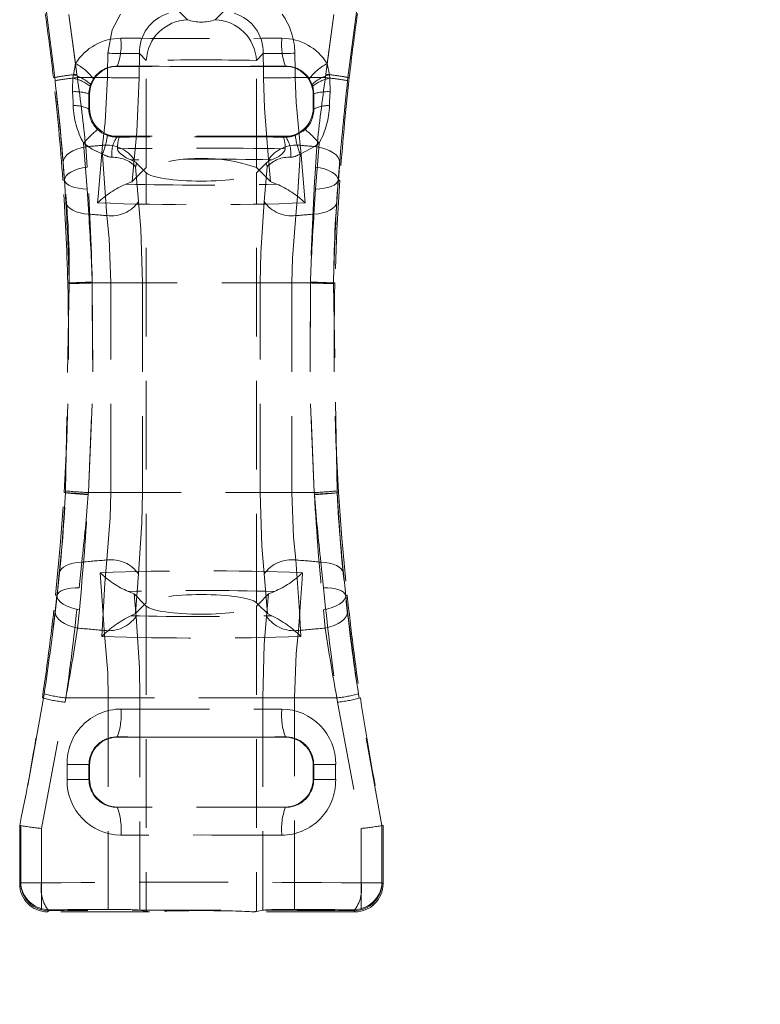
# Model space of a CAD drawing. Units: millimetres. Extents: x 0 to 420, y 0 to 297.
# Drawn here: x 236 to 247, y 227 to 241 of the extents above; entities that cross this region are included whole.
import ezdxf

# ---------------------------------------------------------------- set-up
doc = ezdxf.new("R2010")
doc.units = ezdxf.units.MM
doc.linetypes.add('HIDDEN', pattern=[1.905, 1.27, -0.635])
doc.layers.add('FORMAT', color=7, linetype='Continuous')
doc.styles.add('SLDTEXTSTYLE2', font='TXT', dxfattribs={"width": 0.75})
doc.dimstyles.new('SLDDIMSTYLE1', dxfattribs={"dimtxt": 3.5, "dimasz": 4, "dimexe": 0, "dimexo": 0.0625, "dimgap": 0.875, "dimtad": 2, "dimlfac": 5, "dimrnd": 1e-09, "dimzin": 12, "dimdsep": 46, "dimtxsty": 'SLDTEXTSTYLE2', "dimsah": 1, "dimcen": 0.09, "dimadec": 0, "dimazin": 3, "dimtfac": 1, "dimtmove": 0, "dimatfit": 0, "dimfxl": 1, "dimfrac": 2, "dimtolj": 1, "dimtzin": 12, "dimarcsym": 0})

# ---------------------------------------------------------------- blocks, each defined once
blk = doc.blocks.new('_D_3')
at = {"layer": 'FORMAT'}
for p, q in [((252.896, 246.902), (252.896, 260.756)), ((254.696, 180.652), (254.696, 260.756)), ((252.896, 259.756), (244.896, 259.756)), ((254.696, 259.756), (252.896, 259.756)), ((254.696, 259.756), (267.411, 259.756))]:
    blk.add_line(p, q, dxfattribs=at)
for points in [[(252.896, 259.756), (248.896, 260.756), (248.896, 258.756)], [(254.696, 259.756), (258.696, 258.756), (258.696, 260.756)]]:
    blk.add_solid(points, dxfattribs=at)
at = {"layer": 'FORMAT', "insert": (261.981, 264.267, 0.02), "char_height": 3.5, "attachment_point": 1, "style": 'SLDTEXTSTYLE2'}
blk.add_mtext('9', dxfattribs=at)

msp = doc.modelspace()

# ---------------------------------------------------------------- linework, layer by layer
at = {"color": 7, "linetype": 'HIDDEN', "lineweight": 0}
for p, q in [((236.6778, 241.426), (236.7977, 240.4933)), ((237.1158, 240.5385), (237.0015, 241.3962)), ((237.0015, 241.3962), (237.097, 240.6925)), ((238.6991, 241.3202), (238.5855, 241.4339)), ((239.2072, 241.4339), (239.0936, 241.3202)), ((240.7912, 241.3962), (240.6769, 240.5385)), ((240.6957, 240.6925), (240.7912, 241.3962)), ((240.9949, 240.4933), (241.1149, 241.4259)), ((238.0107, 240.8345), (238.1085, 240.7367)), ((239.6842, 240.7367), (239.782, 240.8345)), ((237.0646, 240.5323), (237.097, 240.6925)), ((238.1085, 239.2025), (238.1085, 240.7367)), ((239.6842, 239.2025), (239.6842, 240.7367)), ((240.6957, 240.6925), (240.7281, 240.5323)), ((237.6929, 240.655), (237.6961, 240.6518)), ((240.0966, 240.6518), (237.6961, 240.6518)), ((240.0966, 240.6518), (240.0998, 240.655)), ((236.7977, 240.4933), (236.7789, 240.4912)), ((237.0592, 240.4837), (237.0646, 240.5323)), ((237.1214, 240.4912), (237.1158, 240.5385)), ((237.553, 240.4912), (237.1214, 240.4912)), ((237.553, 240.4912), (237.1214, 240.4912)), ((237.3528, 240.476), (237.311, 240.3932)), ((240.6713, 240.4912), (240.2397, 240.4912)), ((240.6713, 240.4912), (240.2397, 240.4912)), ((240.4817, 240.3932), (240.4399, 240.476)), ((240.6769, 240.5385), (240.6713, 240.4912)), ((240.7281, 240.5323), (240.7335, 240.4837)), ((240.7335, 240.4837), (240.7391, 240.2895)), ((240.9949, 240.4933), (241.0138, 240.4912)), ((237.311, 240.3932), (237.3029, 240.3683)), ((240.4898, 240.3683), (240.4817, 240.3932)), ((240.5053, 240.261), (240.4898, 240.3683)), ((237.2963, 240.252), (237.2873, 240.261)), ((237.2963, 240.252), (237.2963, 240.0515)), ((240.5053, 240.261), (240.4963, 240.252)), ((240.4963, 240.252), (240.4963, 240.0515)), ((237.2865, 240.0417), (237.2963, 240.0515)), ((240.4963, 240.0515), (240.5062, 240.0417)), ((237.6961, 239.6518), (237.685, 239.6406)), ((237.685, 239.6406), (237.7221, 239.6404)), ((240.0966, 239.6518), (237.6961, 239.6518)), ((240.0706, 239.6404), (240.1077, 239.6406)), ((240.1077, 239.6406), (240.0966, 239.6518)), ((237.211, 239.5554), (237.2621, 238.8967)), ((237.2624, 239.2118), (237.2422, 239.5012)), ((240.5505, 239.5012), (240.5303, 239.2118)), ((237.9049, 239.0038), (237.937, 239.317)), ((239.8557, 239.317), (239.8878, 239.0038)), ((238.0704, 239.1653), (237.9049, 239.0038)), ((237.9562, 239.2164), (237.9978, 238.7162)), ((237.9676, 239.2682), (238.0704, 239.1653)), ((238.1085, 239.2025), (238.0704, 239.1653)), ((238.0704, 239.1653), (238.1085, 239.1273)), ((239.7223, 239.1653), (239.6842, 239.2025)), ((239.6842, 239.1273), (239.7223, 239.1653)), ((239.7223, 239.1653), (239.8251, 239.2682)), ((239.8878, 239.0038), (239.7223, 239.1653)), ((239.7949, 238.7162), (239.8365, 239.2164)), ((236.9366, 239.0236), (236.9137, 239.0215)), ((236.9358, 239.0226), (236.9137, 239.0215)), ((238.1085, 232.9763), (238.1085, 239.1273)), ((239.6842, 232.9763), (239.6842, 239.1273)), ((240.8561, 239.0236), (240.879, 239.0215)), ((240.8569, 239.0226), (240.879, 239.0215)), ((237.2621, 238.8967), (237.2842, 238.5378)), ((240.5085, 238.5378), (240.5306, 238.8967)), ((237.0051, 237.5413), (236.953, 234.5762)), ((237.0048, 237.5523), (236.9844, 237.5518)), ((237.0048, 237.5523), (236.9844, 237.5518)), ((237.0048, 237.5523), (237.0051, 237.5413)), ((237.0051, 237.5413), (237.0048, 237.5523)), ((237.3353, 237.5518), (237.335, 237.5642)), ((237.335, 237.561), (237.3353, 237.5518)), ((240.4574, 237.5518), (237.3353, 237.5518)), ((237.3353, 237.5518), (237.6008, 237.5518)), ((237.3353, 237.5518), (237.6008, 237.5518)), ((240.4574, 237.5518), (237.3353, 237.5518)), ((238.0523, 237.5518), (237.6008, 237.5518)), ((237.6008, 234.5518), (237.6008, 237.5518)), ((238.0523, 237.5518), (237.6008, 237.5518)), ((238.0523, 237.5518), (238.0523, 234.5518)), ((240.1919, 237.5518), (239.7404, 237.5518)), ((239.7404, 234.5518), (239.7404, 237.5518)), ((240.1919, 237.5518), (239.7404, 237.5518)), ((240.1919, 237.5518), (240.1919, 234.5518)), ((240.1919, 237.5518), (240.4574, 237.5518)), ((240.1919, 237.5518), (240.4574, 237.5518)), ((240.4577, 237.5642), (240.4574, 237.5518)), ((240.4574, 237.5518), (240.4577, 237.561)), ((240.7876, 237.5413), (240.7879, 237.5523)), ((240.7879, 237.5523), (240.7876, 237.5413)), ((240.8397, 234.5762), (240.7876, 237.5413)), ((240.7879, 237.5523), (240.8083, 237.5518)), ((240.7879, 237.5523), (240.8083, 237.5518)), ((236.9514, 234.5505), (236.9314, 234.5518)), ((236.9514, 234.5505), (236.9314, 234.5518)), ((236.953, 234.5762), (236.9514, 234.5505)), ((236.9514, 234.5505), (236.953, 234.5762)), ((237.2785, 234.5229), (237.2802, 234.5518)), ((237.2802, 234.5518), (237.2785, 234.5302)), ((240.5125, 234.5518), (237.2802, 234.5518)), ((237.2802, 234.5518), (237.6008, 234.5518)), ((237.2802, 234.5518), (237.6008, 234.5518)), ((240.5125, 234.5518), (237.2802, 234.5518)), ((238.0523, 234.5518), (237.6008, 234.5518)), ((238.0523, 234.5518), (237.6008, 234.5518)), ((240.1919, 234.5518), (239.7404, 234.5518)), ((240.1919, 234.5518), (239.7404, 234.5518)), ((240.1919, 234.5518), (240.5125, 234.5518)), ((240.1919, 234.5518), (240.5125, 234.5518)), ((240.5125, 234.5518), (240.5142, 234.5229)), ((240.5142, 234.5302), (240.5125, 234.5518)), ((240.5142, 234.5302), (240.8413, 234.5505)), ((240.8413, 234.5505), (240.8397, 234.5762)), ((240.8397, 234.5762), (240.8413, 234.5505)), ((240.8413, 234.5505), (240.8613, 234.5518)), ((240.8413, 234.5505), (240.8613, 234.5518)), ((237.1845, 233.5563), (237.1498, 233.191)), ((240.6429, 233.191), (240.6082, 233.5563)), ((237.9978, 233.3873), (237.9518, 232.8196)), ((239.8409, 232.8196), (239.7949, 233.3873)), ((236.8294, 233.0803), (236.8084, 233.0821)), ((236.8308, 233.0793), (236.8084, 233.0821)), ((237.9634, 232.7795), (237.9348, 233.101)), ((238.084, 232.9518), (237.9348, 233.101)), ((239.8579, 233.101), (239.7087, 232.9518)), ((239.8579, 233.101), (239.8293, 232.7795)), ((240.9619, 233.0793), (240.9843, 233.0821)), ((240.9633, 233.0803), (240.9843, 233.0821)), ((238.084, 232.9518), (237.9518, 232.8196)), ((238.1085, 232.9763), (238.084, 232.9518)), ((238.1085, 232.9273), (238.084, 232.9518)), ((239.7087, 232.9518), (239.6842, 232.9763)), ((239.7087, 232.9518), (239.6842, 232.9273)), ((239.8409, 232.8196), (239.7087, 232.9518)), ((237.1232, 232.614), (237.1501, 232.8746)), ((237.9518, 232.8196), (237.8869, 232.7891)), ((238.1085, 232.9273), (238.1085, 228.5574)), ((239.6842, 232.9273), (239.6842, 228.5574)), ((239.9058, 232.7891), (239.8409, 232.8196)), ((240.6426, 232.8746), (240.6695, 232.614)), ((236.6384, 231.6098), (236.3113, 229.7866)), ((236.6095, 229.7459), (236.9471, 231.5505)), ((236.6384, 231.6098), (236.6208, 231.6124)), ((236.9471, 231.5505), (236.9568, 231.6124)), ((236.9569, 231.6124), (236.9471, 231.5505)), ((237.5648, 231.6124), (236.9568, 231.6124)), ((237.5648, 231.6124), (236.9568, 231.6124)), ((236.9569, 231.6124), (240.8358, 231.6124)), ((236.9569, 231.6124), (240.8358, 231.6124)), ((238.0179, 231.6124), (237.5648, 231.6124)), ((237.5648, 231.6124), (237.5648, 228.5867)), ((238.0179, 231.6124), (237.5648, 231.6124)), ((238.0179, 228.5754), (238.0179, 231.6124)), ((240.2279, 231.6124), (239.7748, 231.6124)), ((239.7748, 231.6124), (239.7748, 228.5754)), ((240.2279, 231.6124), (239.7748, 231.6124)), ((240.8359, 231.6124), (240.2279, 231.6124)), ((240.2279, 228.5867), (240.2279, 231.6124)), ((240.8359, 231.6124), (240.2279, 231.6124)), ((240.8456, 231.5505), (240.8358, 231.6124)), ((240.8359, 231.6124), (240.8456, 231.5505)), ((240.8456, 231.5505), (241.1831, 229.7459)), ((241.1543, 231.6098), (241.1719, 231.6124)), ((241.4813, 229.7866), (241.1543, 231.6098)), ((237.6929, 231.055), (237.6961, 231.0518)), ((240.0966, 231.0518), (237.6961, 231.0518)), ((240.0966, 231.0518), (240.0998, 231.055)), ((237.2883, 230.6601), (236.974, 230.6601)), ((236.974, 230.4435), (236.974, 230.6601)), ((237.2883, 230.6601), (236.974, 230.6601)), ((237.2963, 230.652), (237.2883, 230.6601)), ((237.2883, 230.6601), (237.2883, 230.4435)), ((237.2963, 230.652), (237.2963, 230.4515)), ((240.5044, 230.6601), (240.4963, 230.652)), ((240.4963, 230.652), (240.4963, 230.4515)), ((240.8187, 230.6601), (240.5044, 230.6601)), ((240.5044, 230.4435), (240.5044, 230.6601)), ((240.8187, 230.6601), (240.5044, 230.6601)), ((240.8187, 230.6601), (240.8187, 230.4435)), ((237.2883, 230.4435), (236.974, 230.4435)), ((237.2883, 230.4435), (236.974, 230.4435)), ((237.2883, 230.4435), (237.2963, 230.4515)), ((240.4963, 230.4515), (240.5044, 230.4435)), ((240.8187, 230.4435), (240.5044, 230.4435)), ((240.8187, 230.4435), (240.5044, 230.4435)), ((237.6961, 230.0518), (237.6929, 230.0486)), ((240.0966, 230.0518), (237.6961, 230.0518)), ((240.0998, 230.0486), (240.0966, 230.0518)), ((236.3113, 229.7866), (236.2963, 229.7881)), ((236.2963, 228.9515), (236.2963, 229.7881)), ((236.3113, 229.7866), (236.3114, 229.7865)), ((236.3114, 229.7865), (236.3114, 228.9666)), ((236.6095, 228.5967), (236.6095, 229.7459)), ((236.6095, 229.7459), (236.6095, 228.9666)), ((241.1831, 229.7459), (241.1831, 228.5967)), ((241.1831, 228.9666), (241.1831, 229.7459)), ((241.4813, 229.7866), (241.4963, 229.7881)), ((241.4813, 229.7865), (241.4813, 229.7866)), ((241.4813, 228.9666), (241.4813, 229.7865)), ((241.4963, 229.7881), (241.4963, 228.9515)), ((236.3114, 228.9666), (236.2963, 228.9515)), ((236.6095, 228.9666), (236.3114, 228.9666)), ((236.6095, 228.9666), (236.3114, 228.9666)), ((241.4813, 228.9666), (241.1831, 228.9666)), ((241.4813, 228.9666), (241.1831, 228.9666)), ((241.4963, 228.9515), (241.4813, 228.9666)), ((236.7252, 228.5809), (236.6095, 228.5967)), ((236.6961, 228.5518), (236.7252, 228.5809)), ((238.1085, 228.5574), (238.0179, 228.5754)), ((239.7748, 228.5754), (239.6842, 228.5574)), ((241.1831, 228.5967), (241.0675, 228.5809)), ((241.0675, 228.5809), (241.0966, 228.5518)), ((236.7112, 228.5669), (236.6961, 228.5518)), ((238.1547, 228.5518), (236.6961, 228.5518)), ((241.0966, 228.5518), (239.638, 228.5518)), ((241.0966, 228.5518), (241.0815, 228.5669))]:
    msp.add_line(p, q, dxfattribs=at)
at = {"color": 7, "linetype": 'HIDDEN', "lineweight": 0, "flags": 128}
for points in [[(237.7399, 241.4009), (237.6209, 241.1766), (237.5574, 240.8395)], [(237.7399, 241.4009), (237.6209, 241.1766), (237.5574, 240.8395)], [(236.7977, 240.4933), (236.7977, 240.4933), (236.803, 240.4468)], [(236.8031, 240.4464), (236.7977, 240.4933), (236.7977, 240.4933)], [(236.8031, 240.4464), (236.7977, 240.4933), (236.7977, 240.4933)], [(236.7977, 240.4933), (236.7977, 240.4933), (236.803, 240.4468)], [(237.0536, 240.2895), (237.0523, 240.3308), (237.0592, 240.4837)], [(237.0536, 240.2895), (237.0523, 240.3308), (237.0592, 240.4837)], [(237.553, 240.4912), (237.5189, 239.8513), (237.4803, 239.5221)], [(237.553, 240.4912), (237.5189, 239.8513), (237.4803, 239.5221)], [(237.937, 239.317), (237.9738, 239.7136), (238.0064, 240.4863)], [(237.937, 239.317), (237.9738, 239.7136), (238.0064, 240.4863)], [(239.7863, 240.4863), (239.7986, 240.054), (239.8557, 239.317)], [(239.7863, 240.4863), (239.7986, 240.054), (239.8557, 239.317)], [(240.3124, 239.5221), (240.2527, 240.1333), (240.2397, 240.4912)], [(240.3124, 239.5221), (240.2527, 240.1333), (240.2397, 240.4912)], [(240.9949, 240.4933), (240.9949, 240.4933), (240.9896, 240.4464)], [(240.9949, 240.4933), (240.9949, 240.4933), (240.9896, 240.4464)], [(240.9897, 240.4468), (240.9949, 240.4933), (240.9949, 240.4933)], [(240.9897, 240.4468), (240.9949, 240.4933), (240.9949, 240.4933)], [(237.0628, 240.0895), (237.0603, 240.1441), (237.0536, 240.2895)], [(237.0628, 240.0895), (237.0603, 240.1441), (237.0536, 240.2895)], [(237.3029, 240.3683), (237.2881, 240.2837), (237.2873, 240.261)], [(237.3029, 240.3683), (237.2881, 240.2837), (237.2873, 240.261)], [(240.7391, 240.2895), (240.7324, 240.1444), (240.7299, 240.0895)], [(240.7391, 240.2895), (240.7324, 240.1444), (240.7299, 240.0895)], [(237.2873, 240.261), (237.2868, 240.1015), (237.2865, 240.0417)], [(237.2873, 240.261), (237.2868, 240.1015), (237.2865, 240.0417)], [(240.5062, 240.0417), (240.5059, 240.1018), (240.5053, 240.261)], [(240.5062, 240.0417), (240.5059, 240.1018), (240.5053, 240.261)], [(237.4105, 239.75), (237.4735, 239.7014), (237.5524, 239.6638)], [(237.4105, 239.75), (237.4735, 239.7014), (237.5524, 239.6638)], [(240.2403, 239.6638), (240.3517, 239.7239), (240.3822, 239.75)], [(240.2403, 239.6638), (240.3517, 239.7239), (240.3822, 239.75)], [(237.2422, 239.5012), (237.1756, 239.4876), (237.1132, 239.4684), (237.0569, 239.4441), (237.0084, 239.4157), (236.9691, 239.3838), (236.9402, 239.3494), (236.9225, 239.3137), (236.9167, 239.2775)], [(237.2422, 239.5012), (237.1756, 239.4876), (237.1132, 239.4684), (237.0569, 239.4441), (237.0084, 239.4157), (236.9691, 239.3838), (236.9402, 239.3494), (236.9225, 239.3137), (236.9167, 239.2775)], [(237.4823, 239.398), (237.3316, 239.4668), (237.211, 239.5554)], [(237.4823, 239.398), (237.3316, 239.4668), (237.211, 239.5554)], [(237.4803, 239.5221), (237.4175, 238.7886), (237.4117, 238.6991)], [(237.4803, 239.5221), (237.4175, 238.7886), (237.4117, 238.6991)], [(237.6975, 239.4726), (237.7014, 239.4479), (237.7225, 239.4159), (237.8206, 239.3434), (237.8884, 239.3145)], [(239.9043, 239.3145), (240.0032, 239.3619), (240.0525, 239.3986), (240.0915, 239.4486), (240.0952, 239.4726)], [(240.5817, 239.5554), (240.5233, 239.5079), (240.3104, 239.398)], [(240.5817, 239.5554), (240.5233, 239.5079), (240.3104, 239.398)], [(240.381, 238.6991), (240.321, 239.4403), (240.3124, 239.5221)], [(240.381, 238.6991), (240.321, 239.4403), (240.3124, 239.5221)], [(240.5306, 238.8967), (240.5613, 239.3072), (240.5817, 239.5554)], [(240.5306, 238.8967), (240.5613, 239.3072), (240.5817, 239.5554)], [(240.5505, 239.5012), (240.6171, 239.4876), (240.6795, 239.4684), (240.7358, 239.4441), (240.7843, 239.4157), (240.8236, 239.3838), (240.8525, 239.3494), (240.8702, 239.3137), (240.876, 239.2775)], [(240.5505, 239.5012), (240.6171, 239.4876), (240.6795, 239.4684), (240.7358, 239.4441), (240.7843, 239.4157), (240.8236, 239.3838), (240.8525, 239.3494), (240.8702, 239.3137), (240.876, 239.2775)], [(237.5438, 238.5158), (237.4899, 239.2491), (237.4823, 239.398)], [(237.5438, 238.5158), (237.4899, 239.2491), (237.4823, 239.398)], [(237.8884, 239.3145), (237.9597, 239.2813), (237.9676, 239.2682)], [(239.8251, 239.2682), (239.869, 239.3027), (239.9043, 239.3145)], [(240.3104, 239.398), (240.277, 238.8483), (240.2489, 238.5158)], [(240.3104, 239.398), (240.277, 238.8483), (240.2489, 238.5158)], [(240.8788, 239.3096), (240.8561, 239.0236), (240.8561, 239.0236), (240.8561, 239.0236)], [(240.8788, 239.3096), (240.8561, 239.0236), (240.8561, 239.0236), (240.8561, 239.0236)], [(236.9167, 239.2775), (236.9358, 239.0226), (236.9358, 239.0226)], [(236.9167, 239.2775), (236.9358, 239.0226), (236.9358, 239.0226)], [(237.2624, 239.2118), (237.1962, 239.2002), (237.134, 239.1839), (237.0779, 239.1634), (237.0293, 239.1394), (236.9898, 239.1124), (236.9605, 239.0834), (236.9423, 239.0531), (236.9358, 239.0226)], [(237.2624, 239.2118), (237.1962, 239.2002), (237.134, 239.1839), (237.0779, 239.1634), (237.0293, 239.1394), (236.9898, 239.1124), (236.9605, 239.0834), (236.9423, 239.0531), (236.9358, 239.0226)], [(237.9676, 239.2682), (237.9565, 239.2177), (237.9562, 239.2164)], [(239.8365, 239.2164), (239.8362, 239.2177), (239.8251, 239.2682)], [(240.5303, 239.2118), (240.5965, 239.2002), (240.6586, 239.1839), (240.7148, 239.1634), (240.7634, 239.1394), (240.8029, 239.1124), (240.8322, 239.0834), (240.8504, 239.0531), (240.8569, 239.0226)], [(240.5303, 239.2118), (240.5965, 239.2002), (240.6586, 239.1839), (240.7148, 239.1634), (240.7634, 239.1394), (240.8029, 239.1124), (240.8322, 239.0834), (240.8504, 239.0531), (240.8569, 239.0226)], [(240.8569, 239.0226), (240.8569, 239.0226), (240.876, 239.2775)], [(240.8569, 239.0226), (240.8569, 239.0226), (240.876, 239.2775)], [(236.9572, 238.7071), (236.9366, 239.0235), (236.9366, 239.0236)], [(237.2621, 238.8967), (237.1987, 238.8997), (237.1389, 238.907), (237.0845, 238.9184), (237.0369, 238.9337), (236.9973, 238.9524), (236.9669, 238.974), (236.9465, 238.998), (236.9366, 239.0236)], [(237.2621, 238.8967), (237.1987, 238.8997), (237.1389, 238.907), (237.0845, 238.9184), (237.0369, 238.9337), (236.9973, 238.9524), (236.9669, 238.974), (236.9465, 238.998), (236.9366, 239.0236)], [(236.9572, 238.7071), (236.9366, 239.0235), (236.9366, 239.0236)], [(237.8177, 238.9665), (237.8992, 238.999), (237.9049, 239.0038)], [(239.8878, 239.0038), (239.959, 238.9708), (239.975, 238.9665)], [(240.8561, 239.0236), (240.8462, 238.998), (240.8258, 238.974), (240.7954, 238.9524), (240.7558, 238.9337), (240.7082, 238.9184), (240.6537, 238.907), (240.594, 238.8997), (240.5306, 238.8967)], [(240.8561, 239.0236), (240.8462, 238.998), (240.8258, 238.974), (240.7954, 238.9524), (240.7558, 238.9337), (240.7082, 238.9184), (240.6537, 238.907), (240.594, 238.8997), (240.5306, 238.8967)], [(240.879, 239.0215), (240.837, 238.3137), (240.8083, 237.5518)], [(240.8561, 239.0236), (240.856, 239.0235), (240.8355, 238.707)], [(240.8561, 239.0236), (240.856, 239.0235), (240.8355, 238.707)], [(237.9978, 238.7162), (238.0295, 238.3201), (238.0523, 237.5518)], [(237.9978, 238.7162), (238.0295, 238.3201), (238.0523, 237.5518)], [(239.7404, 237.5518), (239.7475, 237.9842), (239.7949, 238.7162)], [(239.7404, 237.5518), (239.7475, 237.9842), (239.7949, 238.7162)], [(237.2842, 238.5378), (237.2205, 238.5437), (237.1604, 238.5549), (237.1057, 238.5711), (237.0579, 238.5918), (237.0181, 238.6164), (236.9876, 238.6444), (236.9671, 238.6749), (236.9572, 238.7071)], [(237.2842, 238.5378), (237.2205, 238.5437), (237.1604, 238.5549), (237.1057, 238.5711), (237.0579, 238.5918), (237.0181, 238.6164), (236.9876, 238.6444), (236.9671, 238.6749), (236.9572, 238.7071)], [(240.8355, 238.707), (240.8256, 238.6749), (240.8051, 238.6444), (240.7746, 238.6164), (240.7348, 238.5918), (240.6869, 238.5711), (240.6323, 238.5549), (240.5722, 238.5437), (240.5085, 238.5378)], [(240.8355, 238.707), (240.8256, 238.6749), (240.8051, 238.6444), (240.7746, 238.6164), (240.7348, 238.5918), (240.6869, 238.5711), (240.6323, 238.5549), (240.5722, 238.5437), (240.5085, 238.5378)], [(237.6008, 237.5518), (237.5769, 238.1875), (237.5438, 238.5158)], [(237.6008, 237.5518), (237.5769, 238.1875), (237.5438, 238.5158)], [(240.2489, 238.5158), (240.1993, 237.9095), (240.1919, 237.5518)], [(240.2489, 238.5158), (240.1993, 237.9095), (240.1919, 237.5518)], [(237.335, 237.561), (237.2693, 237.5593), (237.2075, 237.5577), (237.1514, 237.5562), (237.1027, 237.5549), (237.0626, 237.5538), (237.0324, 237.553), (237.0129, 237.5525), (237.0048, 237.5523)], [(237.335, 237.561), (237.2693, 237.5593), (237.2075, 237.5577), (237.1514, 237.5562), (237.1027, 237.5549), (237.0626, 237.5538), (237.0324, 237.553), (237.0129, 237.5525), (237.0048, 237.5523)], [(237.2802, 234.5518), (237.3422, 236.0495), (237.3353, 237.5518)], [(237.3353, 237.5518), (237.3422, 236.0528), (237.2802, 234.5518)], [(237.3353, 237.5518), (237.3422, 236.0528), (237.2802, 234.5518)], [(237.2802, 234.5518), (237.3422, 236.0495), (237.3353, 237.5518)], [(240.4574, 237.5518), (240.4505, 236.0528), (240.5125, 234.5518)], [(240.5125, 234.5518), (240.4505, 236.0495), (240.4574, 237.5518)], [(240.5125, 234.5518), (240.4505, 236.0495), (240.4574, 237.5518)], [(240.4574, 237.5518), (240.4505, 236.0528), (240.5125, 234.5518)], [(240.7879, 237.5523), (240.7798, 237.5525), (240.7603, 237.553), (240.7301, 237.5538), (240.69, 237.5549), (240.6412, 237.5562), (240.5851, 237.5577), (240.5234, 237.5593), (240.4577, 237.561)], [(240.7879, 237.5523), (240.7798, 237.5525), (240.7603, 237.553), (240.7301, 237.5538), (240.69, 237.5549), (240.6412, 237.5562), (240.5851, 237.5577), (240.5234, 237.5593), (240.4577, 237.561)], [(236.8084, 233.0821), (236.8757, 233.7899), (236.9314, 234.5518)], [(237.2785, 234.5302), (237.2134, 234.5343), (237.1521, 234.5381), (237.0966, 234.5415), (237.0483, 234.5445), (237.0086, 234.547), (236.9787, 234.5488), (236.9595, 234.55), (236.9514, 234.5505)], [(237.2785, 234.5302), (237.2134, 234.5343), (237.1521, 234.5381), (237.0966, 234.5415), (237.0483, 234.5445), (237.0086, 234.547), (236.9787, 234.5488), (236.9595, 234.55), (236.9514, 234.5505)], [(237.5438, 233.5878), (237.5934, 234.1941), (237.6008, 234.5518)], [(237.5438, 233.5878), (237.5934, 234.1941), (237.6008, 234.5518)], [(238.0523, 234.5518), (238.0452, 234.1194), (237.9978, 233.3873)], [(238.0523, 234.5518), (238.0452, 234.1194), (237.9978, 233.3873)], [(239.7949, 233.3873), (239.7632, 233.7835), (239.7404, 234.5518)], [(239.7949, 233.3873), (239.7632, 233.7835), (239.7404, 234.5518)], [(240.1919, 234.5518), (240.2158, 233.9161), (240.2489, 233.5878)], [(240.1919, 234.5518), (240.2158, 233.9161), (240.2489, 233.5878)], [(240.8613, 234.5518), (240.9079, 233.9003), (240.9843, 233.0821)], [(237.1845, 233.5563), (237.1224, 233.552), (237.064, 233.5426), (237.0107, 233.5284), (236.9639, 233.5097), (236.9249, 233.487), (236.8946, 233.4609), (236.8739, 233.4321), (236.8633, 233.4014)], [(237.1845, 233.5563), (237.1224, 233.552), (237.064, 233.5426), (237.0107, 233.5284), (236.9639, 233.5097), (236.9249, 233.487), (236.8946, 233.4609), (236.8739, 233.4321), (236.8633, 233.4014)], [(237.4734, 232.494), (237.5157, 233.2553), (237.5438, 233.5878)], [(237.4734, 232.494), (237.5157, 233.2553), (237.5438, 233.5878)], [(240.2489, 233.5878), (240.3028, 232.8544), (240.3193, 232.494)], [(240.2489, 233.5878), (240.3028, 232.8544), (240.3193, 232.494)], [(240.9294, 233.4014), (240.9188, 233.4321), (240.8981, 233.4609), (240.8678, 233.487), (240.8288, 233.5096), (240.782, 233.5283), (240.7287, 233.5426), (240.6702, 233.552), (240.6082, 233.5563)], [(240.9294, 233.4014), (240.9188, 233.4321), (240.8981, 233.4609), (240.8678, 233.487), (240.8288, 233.5096), (240.782, 233.5283), (240.7287, 233.5426), (240.6702, 233.552), (240.6082, 233.5563)], [(236.8308, 233.0793), (236.8308, 233.0793), (236.8633, 233.4014)], [(236.8308, 233.0793), (236.8308, 233.0793), (236.8633, 233.4014)], [(237.449, 233.4059), (237.4999, 232.6645), (237.5077, 232.5792)], [(237.449, 233.4059), (237.4999, 232.6645), (237.5077, 232.5792)], [(240.285, 232.5792), (240.3388, 233.3127), (240.3436, 233.4059)], [(240.285, 232.5792), (240.3388, 233.3127), (240.3436, 233.4059)], [(240.9294, 233.4014), (240.9619, 233.0793), (240.9619, 233.0793)], [(240.9294, 233.4014), (240.9619, 233.0793), (240.9619, 233.0793)], [(236.7195, 232.1824), (236.7402, 232.3303), (236.7881, 232.7108), (236.8308, 233.0793), (236.8308, 233.0793), (236.8308, 233.0793)], [(236.7195, 232.1824), (236.7402, 232.3303), (236.7881, 232.7108), (236.8308, 233.0793), (236.8308, 233.0793), (236.8308, 233.0793)], [(236.8294, 233.0803), (236.8294, 233.0803), (236.8041, 232.8509)], [(236.8294, 233.0803), (236.8294, 233.0803), (236.8041, 232.8509)], [(237.1501, 232.8746), (237.0841, 232.8887), (237.0224, 232.9075), (236.9668, 232.9305), (236.9189, 232.9569), (236.8803, 232.986), (236.852, 233.0169), (236.8349, 233.0486), (236.8294, 233.0803)], [(237.1501, 232.8746), (237.0841, 232.8887), (237.0224, 232.9075), (236.9668, 232.9305), (236.9189, 232.9569), (236.8803, 232.986), (236.852, 233.0169), (236.8349, 233.0486), (236.8294, 233.0803)], [(237.1498, 233.191), (237.088, 233.1898), (237.0298, 233.1845), (236.9768, 233.1751), (236.9303, 233.1619), (236.8916, 233.1453), (236.8616, 233.1256), (236.8412, 233.1034), (236.8308, 233.0793)], [(237.1498, 233.191), (237.088, 233.1898), (237.0298, 233.1845), (236.9768, 233.1751), (236.9303, 233.1619), (236.8916, 233.1453), (236.8616, 233.1256), (236.8412, 233.1034), (236.8308, 233.0793)], [(237.9348, 233.101), (237.8641, 233.1341), (237.8503, 233.1379)], [(239.9424, 233.1379), (239.8627, 233.1053), (239.8579, 233.101)], [(240.6426, 232.8746), (240.7086, 232.8887), (240.7703, 232.9075), (240.8259, 232.9305), (240.8738, 232.9569), (240.9124, 232.986), (240.9407, 233.0169), (240.9578, 233.0486), (240.9633, 233.0803)], [(240.6426, 232.8746), (240.7086, 232.8887), (240.7703, 232.9075), (240.8259, 232.9305), (240.8738, 232.9569), (240.9124, 232.986), (240.9407, 233.0169), (240.9578, 233.0486), (240.9633, 233.0803)], [(240.9619, 233.0793), (240.9515, 233.1034), (240.9311, 233.1256), (240.9011, 233.1453), (240.8624, 233.1619), (240.8159, 233.1751), (240.7629, 233.1845), (240.7047, 233.1898), (240.6429, 233.191)], [(240.9619, 233.0793), (240.9515, 233.1034), (240.9311, 233.1256), (240.9011, 233.1453), (240.8624, 233.1619), (240.8159, 233.1751), (240.7629, 233.1845), (240.7047, 233.1898), (240.6429, 233.191)], [(240.9886, 232.8509), (240.9633, 233.0803), (240.9633, 233.0803)], [(240.9886, 232.8509), (240.9633, 233.0803), (240.9633, 233.0803)], [(237.1232, 232.614), (237.0569, 232.63), (236.9949, 232.6514), (236.9392, 232.6777), (236.8914, 232.7081), (236.853, 232.7417), (236.8252, 232.7774), (236.8087, 232.8142), (236.8041, 232.8509)], [(237.1232, 232.614), (237.0569, 232.63), (236.9949, 232.6514), (236.9392, 232.6777), (236.8914, 232.7081), (236.853, 232.7417), (236.8252, 232.7774), (236.8087, 232.8142), (236.8041, 232.8509)], [(240.6695, 232.614), (240.7358, 232.63), (240.7978, 232.6514), (240.8535, 232.6777), (240.9013, 232.7081), (240.9397, 232.7417), (240.9675, 232.7774), (240.984, 232.8142), (240.9886, 232.8509)], [(240.6695, 232.614), (240.7358, 232.63), (240.7978, 232.6514), (240.8535, 232.6777), (240.9013, 232.7081), (240.9397, 232.7417), (240.9675, 232.7774), (240.984, 232.8142), (240.9886, 232.8509)], [(238.0179, 231.6124), (238.0108, 232.0452), (237.9634, 232.7795)], [(238.0179, 231.6124), (238.0108, 232.0452), (237.9634, 232.7795)], [(239.8293, 232.7795), (239.7976, 232.3829), (239.7748, 231.6124)], [(239.8293, 232.7795), (239.7976, 232.3829), (239.7748, 231.6124)], [(237.5077, 232.5792), (237.5574, 231.9707), (237.5648, 231.6124)], [(237.5077, 232.5792), (237.5574, 231.9707), (237.5648, 231.6124)], [(240.2279, 231.6124), (240.2518, 232.2503), (240.285, 232.5792)], [(240.2279, 231.6124), (240.2518, 232.2503), (240.285, 232.5792)], [(236.6384, 231.6098), (236.6384, 231.6098), (236.6477, 231.6712)], [(236.6384, 231.6098), (236.6384, 231.6098), (236.6477, 231.6712)], [(236.6475, 231.6706), (236.6384, 231.6098), (236.6384, 231.6098)], [(236.6475, 231.6706), (236.6384, 231.6098), (236.6384, 231.6098)], [(241.145, 231.6712), (241.1543, 231.6098), (241.1543, 231.6098)], [(241.145, 231.6712), (241.1543, 231.6098), (241.1543, 231.6098)], [(241.1543, 231.6098), (241.1543, 231.6098), (241.1452, 231.6706)], [(241.1543, 231.6098), (241.1543, 231.6098), (241.1452, 231.6706)]]:
    msp.add_lwpolyline(points, dxfattribs=at)
at = {"color": 7, "linetype": 'HIDDEN', "lineweight": 0}
for centre, radius, start, end in [((202.9963, 236.6518), 34, 6.48385, 8.04122), ((238.5938, 240.8536), 0.5835, 106.75925, 181.87579), ((239.1974, 240.8526), 0.5849, 358.23108, 73.13388), ((239.2419, 240.8269), 0.9934, 0.72352, 35.29325), ((274.7963, 236.6518), 34, 171.95923, 173.51615), ((238.7205, 240.7079), 0.6127, 92.0019, 177.30455), ((238.8963, 241.8639), 0.5783, 250.05989, 289.94011), ((239.0722, 240.7079), 0.6127, 2.69545, 87.9981), ((237.7447, 240.2944), 0.7603, 90.04712, 148.42923), ((236.8595, 240.9649), 0.8891, 339.60107, 5.79911), ((240.9332, 240.9649), 0.8891, 174.20089, 200.39893), ((240.0473, 240.2933), 0.7614, 31.61965, 89.904), ((238.7658, 331.3867), 90.5553, 269.235394, 269.52219), ((239.0269, 331.3867), 90.5553, 270.47781, 270.764606), ((236.6981, 239.9617), 0.8325, 38.14956, 61.37276), ((238.8963, 205.3928), 35.3527, 88.72304, 91.27696), ((241.0946, 239.9618), 0.8325, 118.62676, 141.85092), ((237.6871, 240.2534), 0.4016, 89.16723, 146.34211), ((240.1058, 240.2538), 0.4012, 33.63193, 90.85872), ((202.9978, 236.6519), 33.9985, 3.99653, 6.48391), ((237.4555, 237.0021), 3.5527, 95.48646, 100.66919), ((237.3365, 237.7362), 2.8093, 95.55499, 101.05654), ((237.4625, 236.8792), 3.628, 95.39467, 100.47327), ((197.3424, 236.0215), 39.708, 4.70353, 6.39871), ((237.3183, 237.8091), 2.6871, 95.53264, 101.05347), ((209.8007, 237.1944), 27.1975, 3.85639, 6.86727), ((236.9438, 239.9249), 0.5705, 50.9987, 78.3322), ((236.9152, 239.9797), 0.5724, 46.24846, 74.87147), ((210.3731, 236.7267), 27.0119, 5.8956, 8.01104), ((238.762, 331.0937), 90.6106, 269.2355, 269.522246), ((239.0307, 331.0937), 90.6106, 270.477754, 270.7645), ((240.8775, 239.9797), 0.5724, 105.12853, 133.75154), ((240.8489, 239.9249), 0.5705, 101.6678, 129.0013), ((267.3818, 236.7313), 26.9738, 171.98747, 174.10589), ((240.3302, 236.8792), 3.628, 79.52673, 84.60533), ((240.3372, 237.0021), 3.5527, 79.33081, 84.51354), ((240.4562, 237.7362), 2.8093, 78.94346, 84.44501), ((240.4744, 237.8091), 2.6871, 78.94653, 84.46736), ((280.3905, 236.0272), 39.6479, 173.59993, 175.29768), ((274.7932, 236.6521), 33.9968, 173.51603, 176.00353), ((237.0879, 239.5981), 0.6922, 73.25381, 92.84008), ((240.7048, 239.5981), 0.6922, 87.15992, 106.74619), ((237.0918, 239.6777), 0.4129, 61.85662, 94.02861), ((238.1772, 240.1112), 1.1147, 181.11667, 209.91009), ((237.6823, 240.0378), 0.3958, 179.42977, 226.64016), ((240.1112, 240.0374), 0.395, 313.30881, 0.62175), ((240.7009, 239.6776), 0.4129, 85.97183, 118.14278), ((239.5658, 240.125), 1.1647, 330.72068, 358.25257), ((238.9371, 237.9856), 2.3332, 130.86568, 137.71425), ((238.8556, 237.9856), 2.3332, 42.28575, 49.13432), ((236.4109, 239.8224), 1.1525, 338.39164, 352.08974), ((237.6901, 240.0612), 0.4206, 250.88281, 269.30015), ((238.0681, 239.3969), 0.4541, 147.53004, 185.82622), ((238.1104, 239.4977), 0.4136, 159.82194, 183.48346), ((238.8963, -35.011), 274.6539, 89.755039, 90.244961), ((239.6824, 239.4977), 0.4136, 356.51586, 20.17874), ((240.1025, 240.0619), 0.4213, 270.71573, 289.1013), ((239.7246, 239.3969), 0.4541, 354.17459, 32.46914), ((241.3818, 239.8224), 1.1525, 187.91026, 201.60836), ((238.8623, 222.4022), 17.1756, 94.61539, 95.41277), ((237.5375, 239.0386), 0.4869, 34.87461, 96.75335), ((238.8963, 157.5719), 81.9095, 89.16136, 90.83864), ((240.2552, 239.0386), 0.4869, 83.24665, 145.12539), ((238.9304, 222.4022), 17.1756, 84.58723, 85.38461), ((237.6469, 239.651), 0.3018, 236.9659, 264.18956), ((237.6328, 238.8953), 0.4557, 44.79273, 92.07414), ((238.8963, 193.8578), 45.4679, 88.72977, 91.27023), ((238.8963, 236.9453), 2.3907, 70.75883, 109.24117), ((240.1485, 238.9241), 0.4276, 86.26525, 136.86787), ((240.1474, 239.6465), 0.2971, 275.59077, 303.25376), ((193.4161, 236.4538), 43.933, 1.44824, 3.59929), ((284.6791, 236.4405), 44.2357, 176.40807, 178.5444), ((202.9942, 236.6517), 34.0021, 1.51692, 3.99651), ((224.7796, 237.7149), 12.2263, 359.23807, 6.13981), ((260.9855, 237.3405), 20.1987, 175.22305, 179.39907), ((238.3214, 237.7602), 1.3073, 112.6642, 134.09446), ((238.8963, 282.9274), 43.9742, 268.59439, 271.40561), ((239.4713, 237.7602), 1.3073, 45.90554, 67.3358), ((237.6042, 238.9935), 0.4815, 262.79294, 324.84097), ((240.1885, 238.9935), 0.4815, 215.15903, 277.20706), ((205.6356, 236.8373), 31.3774, 1.30572, 3.41619), ((238.8963, 278.3651), 39.6938, 267.85655, 272.14345), ((272.1301, 236.8384), 31.3504, 176.58289, 178.69516), ((210.6166, 236.6592), 26.7336, 1.93318, 4.02953), ((238.8671, 255.6942), 17.2292, 264.72865, 265.59517), ((238.9256, 255.6942), 17.2292, 274.40483, 275.27135), ((267.1518, 236.6605), 26.7094, 175.96951, 178.06777), ((202.9963, 236.6518), 34, 356.45889, 1.51683), ((237.5521, 226.9043), 10.6621, 91.16639, 92.94217), ((237.747, 219.3233), 18.2332, 91.29359, 92.33187), ((240.0457, 219.3233), 18.2332, 87.66813, 88.70641), ((240.2406, 226.9043), 10.6621, 87.05783, 88.83361), ((274.7963, 236.6518), 34, 178.48317, 183.54111), ((217.5432, 235.4209), 19.4278, 353.08039, 357.43232), ((214.491, 235.6962), 22.4897, 354.14356, 357.08004), ((237.4884, 238.9561), 4.4382, 263.05046, 267.28912), ((237.6716, 242.0097), 7.4682, 264.47831, 266.99563), ((193.3777, 237.113), 43.9772, 354.4694, 356.62356), ((210.4196, 236.6322), 26.9411, 353.44407, 355.52507), ((240.1211, 242.0097), 7.4682, 273.00437, 275.52169), ((240.3043, 238.9561), 4.4382, 272.71088, 276.94954), ((267.3927, 236.6341), 26.9608, 184.47569, 186.55517), ((284.1545, 237.0927), 43.7159, 183.37001, 185.53704), ((260.0928, 235.4079), 19.2706, 182.54992, 186.93737), ((263.321, 235.6977), 22.5089, 182.9212, 185.85518), ((238.8643, 216.4424), 17.1962, 94.40405, 95.60583), ((237.6042, 233.1101), 0.4815, 35.15903, 97.20706), ((240.1885, 233.1101), 0.4815, 82.79294, 144.84097), ((238.9284, 216.4424), 17.1962, 84.39417, 85.59595), ((238.8963, 193.6216), 39.8106, 87.91657, 92.08343), ((238.3568, 234.3304), 1.2957, 225.52354, 246.98729), ((239.4359, 234.3304), 1.2957, 293.01271, 314.47646), ((203.0003, 236.6513), 33.996, 351.47624, 353.97352), ((192.8888, 237.7981), 44.5001, 352.00983, 354.05754), ((238.8963, 189.1289), 44.0214, 88.63839, 91.36161), ((284.5705, 237.7573), 44.1643, 185.93468, 187.99795), ((267.2278, 235.779), 26.4043, 185.86854, 188.95005), ((274.7944, 236.6515), 33.998, 186.02656, 188.52368), ((197.8756, 237.4136), 39.195, 351.57458, 353.31506), ((279.9937, 237.4237), 39.2722, 186.68666, 188.42372), ((238.5724, 231.3915), 1.5568, 116.12805, 134.90975), ((237.5692, 233.0579), 0.4825, 262.68375, 324.77455), ((238.8963, 278.245), 45.4671, 268.72781, 271.27219), ((240.2235, 233.0579), 0.4825, 215.22545, 277.31625), ((239.2202, 231.3915), 1.5568, 45.09025, 63.87195), ((210.0549, 236.5957), 27.3596, 349.50559, 351.63202), ((238.8594, 249.6664), 17.1406, 264.18657, 265.47722), ((238.9333, 249.6664), 17.1406, 274.52278, 275.81343), ((267.7769, 236.6022), 27.3992, 188.36951, 190.49287), ((238.8963, 274.2776), 41.8079, 268.04952, 271.95048), ((237.2553, 234.0475), 2.4533, 255.65666, 263.01204), ((237.2554, 234.0239), 2.4299, 255.51664, 262.94341), ((240.5373, 234.0239), 2.4299, 277.05659, 284.48336), ((240.5375, 234.0469), 2.4527, 276.98709, 284.34421), ((202.9963, 236.6518), 34, 348.35351, 351.47637), ((237.2434, 233.9278), 2.3957, 255.37357, 262.89676), ((240.5493, 233.9278), 2.3957, 277.10324, 284.62643), ((274.7963, 236.6518), 34, 188.52363, 191.64649), ((237.7523, 230.6763), 0.7785, 90.60038, 181.19225), ((236.8595, 231.3649), 0.8892, 339.60113, 5.79906), ((240.9332, 231.3649), 0.8892, 174.20094, 200.39887), ((240.0362, 230.6722), 0.7826, 359.1135, 89.09387), ((237.685, 230.6583), 0.3967, 88.85688, 179.74599), ((240.1076, 230.6582), 0.3968, 0.26947, 91.12766), ((237.7565, 230.4314), 0.7826, 179.1135, 269.09387), ((237.6851, 230.4453), 0.3968, 180.26947, 271.12766), ((240.0404, 230.4273), 0.7785, 270.60038, 1.19225), ((240.1077, 230.4452), 0.3967, 268.85688, 359.74599), ((236.8595, 229.7387), 0.8892, 354.20094, 20.39887), ((240.9332, 229.7387), 0.8892, 159.60113, 185.79906), ((236.9097, 233.0641), 3.3317, 259.65493, 264.8309), ((240.883, 233.0641), 3.3317, 275.1691, 280.34507), ((236.7118, 228.9672), 0.4003, 180.08226, 269.91774), ((237.1128, 228.8818), 0.5104, 170.43091, 218.09862), ((241.0809, 228.9672), 0.4003, 270.08226, 359.91774), ((240.6799, 228.8818), 0.5104, 321.90138, 9.56909)]:
    msp.add_arc(centre, radius, start, end, dxfattribs=at)
for centre, major_axis, ratio, start_param, end_param in [((238.8963, 241.3803), (9, 0), 0.0364728, 4.5840119, 4.840766), ((238.8963, 221.7077), (8.86, 699.7788), 0.00226, 1.5434818, 1.5439797), ((239.2901, 221.7028), (8.4662, 699.7788), 0.0021596, 1.5434793, 1.5439772), ((238.5026, 221.7028), (-8.4662, 699.7788), 0.0021596, 4.7392081, 4.739706), ((238.8963, 221.7077), (-8.86, 699.7788), 0.00226, 4.7392056, 4.7397035), ((237.6966, 240.2515), (-0.2832, 0.2832), 0.9987828, 5.4983961, 7.0679745), ((238.8963, 240.9805), (9.4, 0), 0.0349208, 4.5840119, 4.840766), ((240.0961, 240.2515), (0.2832, 0.2832), 0.9987828, 5.4983961, 7.0679745), ((237.6966, 240.052), (0.2832, 0.2832), 0.9987828, 2.3568035, 3.9263818), ((240.0961, 240.052), (-0.2832, 0.2832), 0.9987828, 2.3568035, 3.9263818), ((238.8963, 239.1518), (0.8, 0), 0.176327, 3.3161256, 6.1086524), ((238.8963, 232.9518), (0.8, 0), 0.176327, 0.1745329, 2.9670597), ((238.8963, 232.9518), (0.8, 0), 0.176327, 3.3161256, 6.1086524), ((238.8963, 231.7803), (9, 0), 0.0364728, 4.5840119, 4.840766), ((237.6966, 230.6515), (-0.2832, 0.2832), 0.9987828, 5.4983961, 7.0679745), ((238.8963, 231.3805), (9.4, 0), 0.0349208, 4.5840119, 4.840766), ((240.0961, 230.6515), (0.2832, 0.2832), 0.9987828, 5.4983961, 7.0679745), ((237.6966, 230.452), (0.2832, 0.2832), 0.9987828, 2.3568035, 3.9263818), ((240.0961, 230.452), (-0.2832, 0.2832), 0.9987828, 2.3568035, 3.9263818), ((238.8963, 229.723), (9.4, 0), 0.0349208, 1.4424193, 1.6991734), ((238.8963, 229.3233), (9, 0), 0.0364728, 1.4424193, 1.6991734), ((236.6966, 228.952), (-0.2832, -0.2832), 0.9987828, 5.4983961, 7.0679745), ((236.7112, 228.9666), (0.3721, -0.1541), 0.9518333, 3.5520495, 4.8310333), ((238.8963, 228.6762), (9, 0), 0.0333687, 1.3138904, 1.8277023), ((241.0961, 228.952), (-0.2832, 0.2832), 0.9987828, 2.3568035, 3.9263818), ((241.0815, 228.9666), (0.3721, 0.1541), 0.9518333, 4.5937447, 5.8727284), ((238.8963, 228.2764), (8.6, 0), 0.0349208, 1.3138904, 1.8277023), ((238.8963, 228.2759), (9, 0), 0.0349208, 1.7192897, 1.8144343), ((237.624, 228.5729), (0.4, 0), 0.0349208, 0.1745329, 1.7192897), ((240.1687, 228.5729), (0.4, 0), 0.0349208, 1.422303, 2.9670597), ((238.8963, 228.2759), (9, 0), 0.0349208, 1.3271584, 1.422303), ((238.8963, 228.5623), (0.8, 0), 0.0349208, 3.3161256, 3.5259894), ((238.8963, 228.5413), (0.8, 0), 0.0349208, 0.3843968, 2.7571959), ((238.8963, 228.5623), (0.8, 0), 0.0349208, 5.8987885, 6.1086524)]:
    msp.add_ellipse(centre, major_axis=major_axis, ratio=ratio, start_param=start_param, end_param=end_param, dxfattribs=at)

# ---------------------------------------------------------------- dimensions: what is measured, and where the dimension line sits
at = {"layer": 'FORMAT'}
dim = msp.add_linear_dim(base=(252.8963, 259.7557), p1=(254.6963, 180.6518), p2=(252.8963, 246.9022), dimstyle='SLDDIMSTYLE1', dxfattribs=at)
dim.commit()
dim.dimension.update_dxf_attribs({"geometry": '_D_3', "text_midpoint": (264.6963, 259.7557), "dimtype": 160})

doc.saveas('drawing.dxf')
